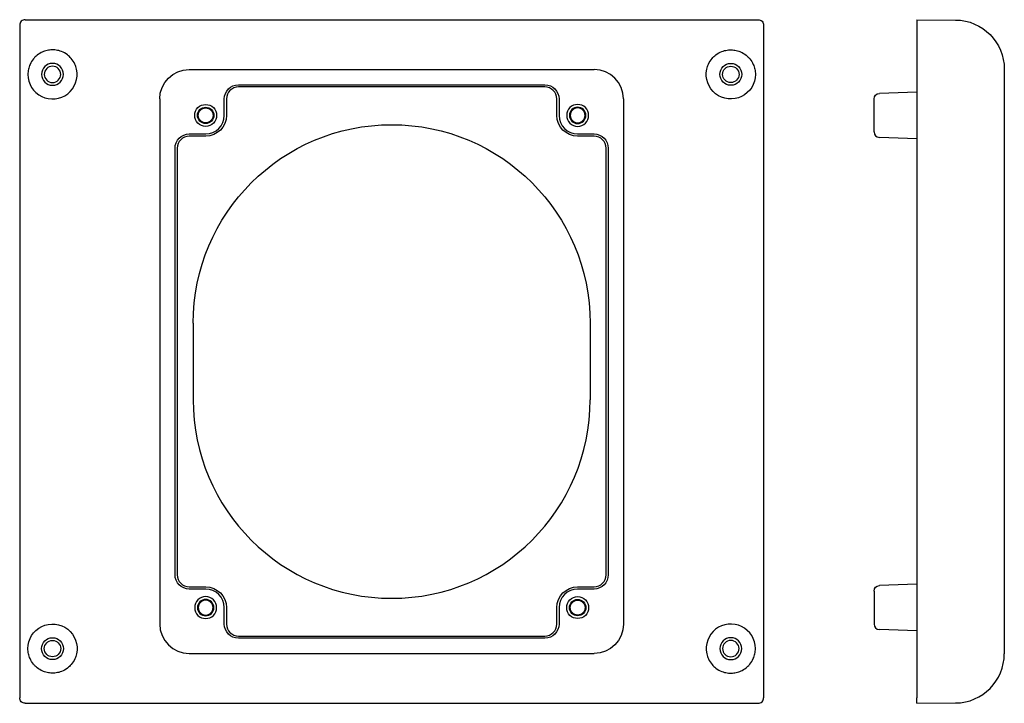
# Model space of a CAD drawing. Extents: x -68 to 112, y 0 to 125.
import ezdxf

# ---------------------------------------------------------------- set-up
doc = ezdxf.new("R2010")
doc.units = 0
doc.layers.get('0').update_dxf_attribs({"linetype": 'CONTINUOUS'})

msp = doc.modelspace()

# ---------------------------------------------------------------- linework, layer by layer
at = {"color": 2, "linetype": 'CONTINUOUS'}
for p, q in [((-67, 125), (67, 125)), ((96, 125), (96, 124)), ((96, 125), (103.08, 124.94)), ((-68, 124), (-68, 1)), ((68, 124), (68, 1)), ((96, 124), (96, 1)), ((-37, 115.9), (37, 115.9)), ((112, 115.94), (112, 9.06)), ((-28, 113.1), (28, 113.1)), ((28, 112.7), (-28, 112.7)), ((96, 111.77), (89.17, 111.53)), ((-42.4, 110.5), (-42.4, 14.5)), ((-30.6, 107.5), (-30.6, 110.5)), ((-30.2, 110.5), (-30.2, 107.5)), ((30.2, 107.5), (30.2, 110.5)), ((30.6, 110.5), (30.6, 107.5)), ((42.4, 110.5), (42.4, 14.5)), ((88.2, 107.5), (88.2, 110.53)), ((88.2, 104.47), (88.2, 107.5)), ((-37, 104.1), (-34, 104.1)), ((-34, 103.7), (-37, 103.7)), ((34, 104.1), (37, 104.1)), ((37, 103.7), (34, 103.7)), ((96, 103.23), (89.17, 103.47)), ((-39.6, 23.5), (-39.6, 101.5)), ((-39.2, 101.5), (-39.2, 23.5)), ((39.2, 23.5), (39.2, 101.5)), ((39.6, 101.5), (39.6, 23.5)), ((-36.3, 69.5), (-36.3, 55.5)), ((36.3, 69.5), (36.3, 55.5)), ((96, 21.77), (89.17, 21.53)), ((-37, 21.3), (-34, 21.3)), ((-34, 20.9), (-37, 20.9)), ((34, 21.3), (37, 21.3)), ((37, 20.9), (34, 20.9)), ((88.2, 20.53), (88.2, 17.5)), ((-30.6, 14.5), (-30.6, 17.5)), ((-30.2, 17.5), (-30.2, 14.5)), ((30.2, 14.5), (30.2, 17.5)), ((30.6, 17.5), (30.6, 14.5)), ((88.2, 17.5), (88.2, 14.47)), ((96, 13.23), (89.17, 13.47)), ((-28, 12.3), (28, 12.3)), ((28, 11.9), (-28, 11.9)), ((-37, 9.1), (37, 9.1)), ((-67, 0), (67, 0)), ((96, 0), (96, 1)), ((96, 0), (103.08, 0.06))]:
    msp.add_line(p, q, dxfattribs=at)
at = {"color": 2, "linetype": 'CONTINUOUS', "extrusion": (0, 0, -1)}
for centre, radius in [((62, 115), 2), ((62, 115), 1.5), ((-34, 107.5), 2), ((-34, 107.5), 1.5), ((-34, 107.5), 1.36), ((34, 17.5), 2), ((34, 17.5), 1.5), ((34, 17.5), 1.36), ((-62, 10), 2), ((-62, 10), 1.5)]:
    msp.add_circle(centre, radius, dxfattribs=at)
at = {"color": 2, "linetype": 'CONTINUOUS'}
for centre, radius in [((62, 115), 2), ((62, 115), 1.5), ((-34, 107.5), 2), ((-34, 107.5), 1.5), ((-34, 107.5), 1.36), ((34, 17.5), 2), ((34, 17.5), 1.5), ((34, 17.5), 1.36), ((-62, 10), 2), ((-62, 10), 1.5)]:
    msp.add_circle(centre, radius, dxfattribs=at)
for centre, radius, start, end in [((-67, 124), 1, 89.9991, 180.0009), ((-62, 115), 4.5, 167.9614, 180), ((-62, 115), 4.5, 180, 12.0386), ((37, 110.5), 5.4, 0, 90), ((-28, 110.5), 2.2, 90, 180), ((28, 110.5), 2.2, 360, 90), ((-34, 107.5), 3.4, 270, 0), ((34, 107.5), 3.4, 180, 270), ((89.2, 104.47), 1, 180, 268), ((-37, 101.5), 2.2, 90, 180), ((37, 101.5), 2.2, 0, 90), ((0, 55.5), 36.3, 180, 0), ((-37, 23.5), 2.2, 180, 270), ((37, 23.5), 2.2, 270, 0), ((-34, 17.5), 3.4, 0, 90), ((34, 17.5), 3.4, 90, 180), ((-37, 14.5), 5.4, 180, 270), ((-28, 14.5), 2.2, 180, 270), ((28, 14.5), 2.2, 270, 0), ((62, 10), 4.5, 0, 192.0386), ((89.2, 14.47), 1, 180, 268), ((62, 10), 4.5, 347.9614, 360), ((103, 9.06), 9, 270.5009, 359.9991), ((67, 1), 1, 269.9991, 0.0009)]:
    msp.add_arc(centre, radius, start, end, dxfattribs=at)
at = {"color": 2, "linetype": 'CONTINUOUS', "extrusion": (0, 0, -1)}
for centre, radius, start, end in [((-67, 124), 1, 89.9991, 180.0009), ((-103, 115.94), 9, 90.5009, 179.9991), ((37, 110.5), 5.4, 0, 90), ((-62, 115), 4.5, 180, 12.0386), ((-62, 115), 4.5, 167.9614, 180), ((28, 110.5), 2.6, 360, 90), ((-28, 110.5), 2.6, 90, 180), ((-89.2, 110.53), 1, 0, 88), ((0, 69.5), 36.3, 360, 180), ((34, 107.5), 3.8, 180, 270), ((-34, 107.5), 3.8, 270, 0), ((37, 101.5), 2.6, 360, 90), ((-37, 101.5), 2.6, 90, 180), ((37, 23.5), 2.6, 270, 360), ((-37, 23.5), 2.6, 180, 270), ((34, 17.5), 3.8, 90, 180), ((-34, 17.5), 3.8, 360, 90), ((-89.2, 20.53), 1, 0, 88), ((62, 10), 4.5, 0, 192.0386), ((28, 14.5), 2.6, 270, 360), ((-28, 14.5), 2.6, 180, 270), ((-37, 14.5), 5.4, 180, 270), ((62, 10), 4.5, 347.9614, 360), ((67, 1), 1, 269.9991, 0.0009)]:
    msp.add_arc(centre, radius, start, end, dxfattribs=at)
at = {"color": 2, "linetype": 'CONTINUOUS'}
for points in [[(-57.6, 115.94), (-57.67, 116.26), (-57.91, 116.99), (-58.49, 117.87), (-59.32, 118.67), (-60.25, 119.19), (-61.31, 119.47), (-62.28, 119.51), (-63.23, 119.35), (-64.17, 118.98), (-64.93, 118.45), (-65.62, 117.73), (-66.11, 116.92), (-66.34, 116.24), (-66.4, 115.94)], [(57.6, 115.94), (57.67, 116.26), (57.91, 116.99), (58.49, 117.87), (59.32, 118.67), (60.25, 119.19), (61.31, 119.47), (62.28, 119.51), (63.23, 119.35), (64.17, 118.98), (64.93, 118.45), (65.62, 117.73), (66.11, 116.92), (66.34, 116.24), (66.4, 115.94)], [(-57.6, 9.06), (-57.67, 8.74), (-57.91, 8.01), (-58.49, 7.13), (-59.32, 6.33), (-60.25, 5.81), (-61.31, 5.53), (-62.28, 5.49), (-63.23, 5.65), (-64.17, 6.02), (-64.93, 6.55), (-65.62, 7.27), (-66.11, 8.08), (-66.34, 8.76), (-66.4, 9.06)], [(57.6, 9.06), (57.67, 8.74), (57.91, 8.01), (58.49, 7.13), (59.32, 6.33), (60.25, 5.81), (61.31, 5.53), (62.28, 5.49), (63.23, 5.65), (64.17, 6.02), (64.93, 6.55), (65.62, 7.27), (66.11, 8.08), (66.34, 8.76), (66.4, 9.06)]]:
    msp.add_open_spline(points, degree=3, knots=[0, 0, 0, 0, 0.998675, 2.266217, 3.180532, 4.503197, 5.478133, 6.45931, 7.39952, 8.361712, 9.496361, 10.204641, 11.392657, 12.334455, 12.334455, 12.334455, 12.334455], dxfattribs=at)

doc.saveas('drawing.dxf')
